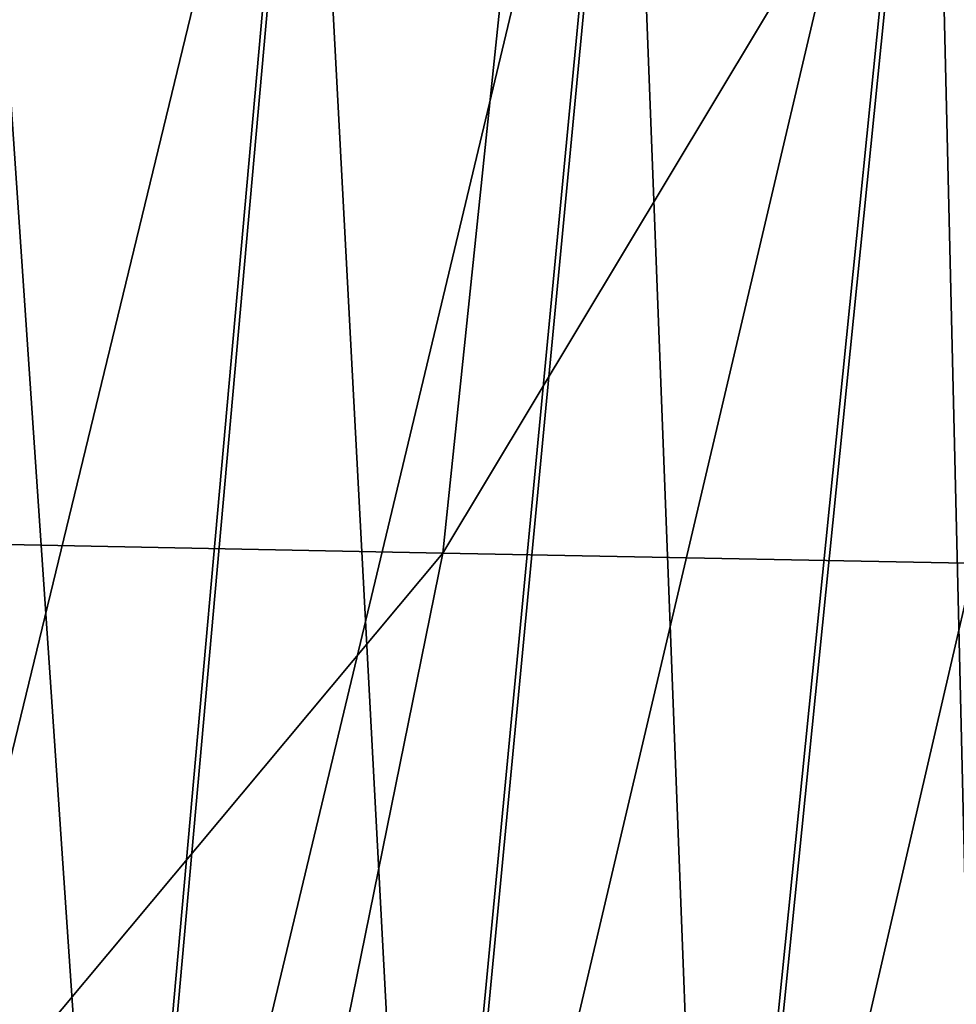
# Model space of a CAD drawing. Units: millimetres. Extents: x -210 to 210, y -230 to 230.
# Drawn here: x 178 to 187, y -10 to -1 of the extents above; entities that cross this region are included whole.
import ezdxf

# ---------------------------------------------------------------- set-up
doc = ezdxf.new("R2010")
doc.units = ezdxf.units.MM
doc.header["$LTSCALE"] = 41.342578
for name, color, linetype in [('10', 7, 'CONTINUOUS'), ('193', 7, 'CONTINUOUS'), ('20', 7, 'CONTINUOUS')]:
    doc.layers.add(name, color=color, linetype=linetype)

msp = doc.modelspace()

# ---------------------------------------------------------------- linework, layer by layer
at = {"layer": '10', "linetype": 'Continuous'}
for points in [[(184.5381, 16.4092, 81.4548), (182.2472, -5.5359, 80.9893), (196.1503, 17.5946, 96.5727), (184.5381, 16.4092, 81.4548)], [(182.2472, -5.5359, 80.9893), (193.5961, -5.754, 95.9601), (196.1503, 17.5946, 96.5727), (182.2472, -5.5359, 80.9893)], [(171.6961, 15.1177, 67.3101), (169.6795, -5.288, 66.9647), (184.5381, 16.4092, 81.4548), (171.6961, 15.1177, 67.3101)], [(184.5381, 16.4092, 81.4548), (169.6795, -5.288, 66.9647), (182.2472, -5.5359, 80.9893), (184.5381, 16.4092, 81.4548)], [(169.6795, -5.288, 66.9647), (165.6593, -25.3785, 66.8434), (182.2472, -5.5359, 80.9893), (169.6795, -5.288, 66.9647)], [(182.2472, -5.5359, 80.9893), (165.6593, -25.3785, 66.8434), (177.8518, -27.1428, 80.7707), (182.2472, -5.5359, 80.9893)], [(182.2472, -5.5359, 80.9893), (177.8518, -27.1428, 80.7707), (193.5961, -5.754, 95.9601), (182.2472, -5.5359, 80.9893)], [(177.8518, -27.1428, 80.7707), (188.8564, -28.7416, 95.6223), (193.5961, -5.754, 95.9601), (177.8518, -27.1428, 80.7707)]]:
    msp.add_3dface(points, dxfattribs=at)
at = {"layer": '193', "linetype": 'Continuous'}
for points in [[(186.6324, 3.693, 46.1088), (184.6379, -16.0561, 46.0438), (189.2324, 3.7883, 50.8393), (186.6324, 3.693, 46.1088)], [(189.2324, 3.7883, 50.8393), (184.6379, -16.0561, 46.0438), (187.1054, -16.2118, 50.7832), (189.2324, 3.7883, 50.8393)], [(183.8833, 3.6105, 41.4555), (182.0238, -15.8768, 41.3833), (186.6324, 3.693, 46.1088), (183.8833, 3.6105, 41.4555)], [(186.6324, 3.693, 46.1088), (182.0238, -15.8768, 41.3833), (184.6379, -16.0561, 46.0438), (186.6324, 3.693, 46.1088)], [(180.991, 3.5389, 36.8827), (179.2685, -15.6757, 36.8055), (183.8833, 3.6105, 41.4555), (180.991, 3.5389, 36.8827)], [(183.8833, 3.6105, 41.4555), (179.2685, -15.6757, 36.8055), (182.0238, -15.8768, 41.3833), (183.8833, 3.6105, 41.4555)], [(177.9632, 3.4752, 32.393), (176.3787, -15.4555, 32.3134), (180.991, 3.5389, 36.8827), (177.9632, 3.4752, 32.393)], [(180.991, 3.5389, 36.8827), (176.3787, -15.4555, 32.3134), (179.2685, -15.6757, 36.8055), (180.991, 3.5389, 36.8827)]]:
    msp.add_3dface(points, dxfattribs=at)
at = {"layer": '20', "linetype": 'Continuous'}
for points in [[(189.2765, 3.7859, 50.8159), (187.1496, -16.2186, 50.7607), (186.6758, 3.6909, 46.084), (189.2765, 3.7859, 50.8159)], [(186.6758, 3.6909, 46.084), (184.6813, -16.0626, 46.02), (183.9259, 3.6087, 41.4294), (186.6758, 3.6909, 46.084)], [(186.6758, 3.6909, 46.084), (187.1496, -16.2186, 50.7607), (184.6813, -16.0626, 46.02), (186.6758, 3.6909, 46.084)], [(183.9259, 3.6087, 41.4294), (182.0665, -15.883, 41.3581), (181.0328, 3.5374, 36.8553), (183.9259, 3.6087, 41.4294)], [(183.9259, 3.6087, 41.4294), (184.6813, -16.0626, 46.02), (182.0665, -15.883, 41.3581), (183.9259, 3.6087, 41.4294)], [(178.0042, 3.474, 32.3644), (179.3104, -15.6815, 36.779), (176.42, -15.461, 32.2856), (178.0042, 3.474, 32.3644)], [(181.0328, 3.5374, 36.8553), (179.3104, -15.6815, 36.779), (178.0042, 3.474, 32.3644), (181.0328, 3.5374, 36.8553)], [(181.0328, 3.5374, 36.8553), (182.0665, -15.883, 41.3581), (179.3104, -15.6815, 36.779), (181.0328, 3.5374, 36.8553)]]:
    msp.add_3dface(points, dxfattribs=at)

doc.saveas('drawing.dxf')
